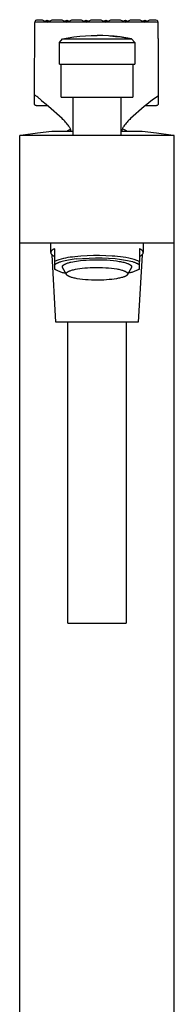
# Model space of a CAD drawing. Units: millimetres. Extents: x -391 to 199, y -991 to 999.
# Drawn here: x 117 to 157, y 743 to 999 of the extents above; entities that cross this region are included whole.
import ezdxf

# ---------------------------------------------------------------- set-up
doc = ezdxf.new("R2010")
doc.units = ezdxf.units.MM
doc.header["$MEASUREMENT"] = 0

msp = doc.modelspace()

# ---------------------------------------------------------------- linework, layer by layer
for p, q in [((121.27, 979.9), (121.3, 998.22)), ((121.8, 998.3), (121.3, 998.22)), ((121.31, 998.23), (121.41, 998.41)), ((121.4, 998.39), (121.56, 998.87)), ((121.56, 998.87), (121.84, 998.91)), ((124.54, 998.3), (121.8, 998.3)), ((121.84, 998.91), (122.12, 998.94)), ((122.12, 998.94), (122.4, 998.96)), ((122.4, 998.96), (122.68, 998.96)), ((122.68, 998.96), (122.96, 998.96)), ((122.96, 998.96), (123.23, 998.96)), ((123.23, 998.96), (124.54, 998.3)), ((123.94, 998.6), (124.54, 998.8)), ((124.54, 998.3), (125.85, 998.96)), ((124.54, 998.8), (124.54, 998.3)), ((124.54, 998.8), (125.14, 998.6)), ((129.6, 998.3), (124.54, 998.3)), ((125.85, 998.96), (128.29, 998.96)), ((128.29, 998.96), (129.6, 998.3)), ((129, 998.6), (129.6, 998.8)), ((129.6, 998.3), (130.91, 998.96)), ((129.6, 998.8), (129.6, 998.3)), ((129.6, 998.8), (130.2, 998.6)), ((134.65, 998.3), (129.6, 998.3)), ((130.91, 998.96), (133.35, 998.96)), ((133.35, 998.96), (134.65, 998.3)), ((134.05, 998.6), (134.65, 998.8)), ((134.65, 998.3), (135.96, 998.96)), ((134.65, 998.8), (134.65, 998.3)), ((134.65, 998.8), (135.25, 998.6)), ((139.71, 998.3), (134.65, 998.3)), ((135.96, 998.96), (138.4, 998.96)), ((138.4, 998.96), (139.71, 998.3)), ((139.11, 998.6), (139.71, 998.8)), ((139.71, 998.3), (141.02, 998.96)), ((139.71, 998.8), (139.71, 998.3)), ((139.71, 998.8), (140.31, 998.6)), ((144.77, 998.3), (139.71, 998.3)), ((141.02, 998.96), (143.46, 998.96)), ((143.46, 998.96), (144.77, 998.3)), ((144.16, 998.6), (144.77, 998.8)), ((144.77, 998.3), (146.07, 998.96)), ((144.77, 998.8), (144.77, 998.3)), ((144.77, 998.8), (145.37, 998.6)), ((149.82, 998.3), (144.77, 998.3)), ((146.07, 998.96), (148.51, 998.96)), ((148.51, 998.96), (149.82, 998.3)), ((149.22, 998.6), (149.82, 998.8)), ((149.82, 998.3), (151.13, 998.96)), ((149.82, 998.8), (149.82, 998.3)), ((149.82, 998.8), (150.42, 998.6)), ((152.8, 998.3), (149.82, 998.3)), ((151.13, 998.96), (151.51, 998.97)), ((151.51, 998.97), (151.9, 998.96)), ((151.9, 998.96), (152.28, 998.95)), ((152.28, 998.95), (152.67, 998.92)), ((152.67, 998.92), (153.05, 998.87)), ((153.3, 998.22), (152.8, 998.3)), ((153.05, 998.87), (153.21, 998.35)), ((153.21, 998.35), (153.3, 998.23)), ((153.31, 994.08), (153.3, 998.22)), ((134.44, 994.77), (135.94, 994.84)), ((135.94, 994.84), (137.44, 994.87)), ((138.93, 994.84), (137.44, 994.87)), ((140.42, 994.77), (138.93, 994.84)), ((127.69, 993.06), (128.5, 994.03)), ((127.69, 987.44), (127.69, 993.06)), ((127.69, 993.06), (127.69, 993.06)), ((127.69, 993.06), (127.69, 993.06)), ((127.69, 993.06), (127.69, 993.06)), ((127.69, 993.06), (127.69, 993.06)), ((127.69, 993.06), (127.69, 993.06)), ((127.69, 993.06), (127.71, 993.06)), ((127.71, 993.06), (127.79, 993.06)), ((127.79, 993.06), (128.1, 993.06)), ((128.1, 993.06), (129.24, 993.06)), ((128.5, 994.03), (129.98, 994.28)), ((128.5, 994.03), (128.5, 994.03)), ((128.5, 994.03), (128.5, 994.03)), ((128.5, 994.03), (128.5, 994.03)), ((128.5, 994.03), (128.5, 994.03)), ((128.5, 994.03), (128.5, 994.03)), ((128.5, 994.03), (128.51, 994.03)), ((128.51, 994.03), (128.56, 994.03)), ((128.56, 994.03), (128.78, 994.03)), ((128.78, 994.03), (129.63, 994.03)), ((129.24, 993.06), (147.16, 993.06)), ((129.63, 994.03), (132.55, 994.03)), ((129.98, 994.28), (131.46, 994.49)), ((131.46, 994.49), (132.95, 994.66)), ((132.55, 994.03), (144.92, 994.03)), ((132.95, 994.66), (134.44, 994.77)), ((141.91, 994.65), (140.42, 994.77)), ((140.79, 994.75), (142.2, 994.63)), ((143.4, 994.49), (141.91, 994.65)), ((142.2, 994.63), (143.59, 994.47)), ((144.87, 994.28), (143.4, 994.49)), ((143.59, 994.47), (144.99, 994.27)), ((146.35, 994.03), (144.87, 994.28)), ((144.92, 994.03), (146.35, 994.03)), ((144.99, 994.27), (146.37, 994.03)), ((146.35, 994.03), (146.37, 994.03)), ((146.37, 994.03), (147.19, 993.06)), ((147.16, 993.06), (147.19, 993.06)), ((147.19, 993.06), (147.19, 987.44)), ((153.31, 994.08), (153.27, 981.23)), ((153.31, 994.08), (153.31, 994.08)), ((127.69, 987.44), (127.69, 987.44)), ((127.69, 987.44), (127.69, 987.44)), ((127.69, 987.44), (127.69, 987.44)), ((127.69, 987.44), (127.69, 987.44)), ((127.69, 987.44), (127.69, 987.44)), ((127.69, 987.44), (127.71, 987.44)), ((127.71, 987.44), (127.79, 987.44)), ((127.79, 987.44), (128.1, 987.44)), ((128.1, 987.44), (129.24, 987.44)), ((128.19, 978.86), (128.19, 987.44)), ((129.24, 987.44), (147.19, 987.44)), ((146.69, 987.44), (146.69, 978.86)), ((121.26, 977.13), (121.27, 979.9)), ((153.27, 979.89), (153.26, 977.13)), ((153.27, 981.23), (153.27, 979.89)), ((121.47, 979.24), (121.26, 979.37)), ((121.26, 977.11), (121.26, 977.13)), ((121.26, 977.1), (121.26, 977.11)), ((121.26, 977.08), (121.26, 977.1)), ((121.26, 977.06), (121.26, 977.08)), ((121.27, 977.05), (121.26, 977.06)), ((121.27, 977.03), (121.27, 977.05)), ((121.27, 977.01), (121.27, 977.03)), ((121.28, 977), (121.27, 977.01)), ((121.28, 976.98), (121.28, 977)), ((121.29, 976.96), (121.28, 976.98)), ((121.29, 976.95), (121.29, 976.96)), ((121.3, 976.93), (121.29, 976.95)), ((121.31, 976.92), (121.3, 976.93)), ((121.32, 976.9), (121.31, 976.92)), ((121.32, 976.89), (121.32, 976.9)), ((121.68, 979.11), (121.47, 979.24)), ((121.88, 978.98), (121.68, 979.11)), ((122.08, 978.83), (121.88, 978.98)), ((122.27, 978.68), (122.08, 978.83)), ((122.46, 978.53), (122.27, 978.68)), ((122.65, 978.37), (122.46, 978.53)), ((122.82, 978.2), (122.65, 978.37)), ((123, 978.03), (122.82, 978.2)), ((123.16, 977.85), (123, 978.03)), ((123.18, 977.84), (123.16, 977.85)), ((124.23, 976.97), (123.18, 977.84)), ((124.89, 976.39), (124.25, 976.95)), ((128.19, 978.86), (128.19, 978.86)), ((128.19, 978.86), (128.19, 978.86)), ((128.19, 978.86), (128.19, 978.86)), ((128.19, 978.86), (128.19, 978.86)), ((128.19, 978.86), (128.2, 978.86)), ((128.2, 978.86), (128.25, 978.86)), ((128.25, 978.86), (128.47, 978.86)), ((128.47, 978.86), (129.36, 978.86)), ((129.36, 978.86), (132.38, 978.86)), ((131.24, 968.87), (131.24, 978.86)), ((132.38, 978.86), (146.69, 978.86)), ((143.64, 978.86), (143.64, 968.87)), ((150.3, 976.96), (149.65, 976.39)), ((151.36, 977.84), (150.33, 976.98)), ((151.37, 977.85), (151.36, 977.84)), ((151.37, 977.85), (151.73, 978.15)), ((151.73, 978.15), (152.1, 978.43)), ((152.1, 978.43), (152.48, 978.71)), ((152.48, 978.71), (152.87, 978.97)), ((152.87, 978.97), (153.27, 979.21)), ((153.2, 976.9), (153.19, 976.88)), ((153.21, 976.91), (153.2, 976.9)), ((153.22, 976.93), (153.21, 976.91)), ((153.23, 976.96), (153.22, 976.95)), ((153.22, 976.95), (153.22, 976.93)), ((153.24, 976.98), (153.23, 976.96)), ((153.25, 977.03), (153.24, 977.01)), ((153.24, 977.01), (153.24, 976.99)), ((153.24, 976.99), (153.24, 976.98)), ((153.26, 977.08), (153.25, 977.06)), ((153.25, 977.06), (153.25, 977.04)), ((153.25, 977.04), (153.25, 977.03)), ((153.26, 977.13), (153.26, 977.11)), ((153.26, 977.11), (153.26, 977.1)), ((153.26, 977.1), (153.26, 977.08)), ((121.33, 976.87), (121.32, 976.89)), ((121.34, 976.86), (121.33, 976.87)), ((121.35, 976.84), (121.34, 976.86)), ((121.36, 976.83), (121.35, 976.84)), ((121.37, 976.81), (121.36, 976.83)), ((121.38, 976.8), (121.37, 976.81)), ((121.39, 976.79), (121.38, 976.8)), ((121.41, 976.78), (121.39, 976.79)), ((121.42, 976.76), (121.41, 976.78)), ((121.43, 976.75), (121.42, 976.76)), ((121.44, 976.74), (121.43, 976.75)), ((121.46, 976.73), (121.44, 976.74)), ((121.47, 976.72), (121.46, 976.73)), ((121.49, 976.71), (121.47, 976.72)), ((121.5, 976.7), (121.49, 976.71)), ((121.52, 976.69), (121.5, 976.7)), ((121.53, 976.69), (121.52, 976.69)), ((121.55, 976.68), (121.53, 976.69)), ((121.56, 976.67), (121.55, 976.68)), ((121.58, 976.67), (121.56, 976.67)), ((121.59, 976.66), (121.58, 976.67)), ((121.61, 976.65), (121.59, 976.66)), ((121.63, 976.65), (121.61, 976.65)), ((121.64, 976.64), (121.63, 976.65)), ((121.66, 976.64), (121.64, 976.64)), ((121.68, 976.64), (121.66, 976.64)), ((121.69, 976.64), (121.68, 976.64)), ((121.71, 976.63), (121.69, 976.64)), ((121.73, 976.63), (121.71, 976.63)), ((121.74, 976.63), (121.73, 976.63)), ((121.76, 976.63), (121.74, 976.63)), ((124.61, 976.63), (121.76, 976.63)), ((128.39, 973.28), (124.89, 976.39)), ((149.65, 976.39), (146.13, 973.27)), ((152.76, 976.63), (149.92, 976.63)), ((152.77, 976.63), (152.76, 976.63)), ((152.79, 976.63), (152.77, 976.63)), ((152.81, 976.63), (152.79, 976.63)), ((152.82, 976.64), (152.81, 976.63)), ((152.84, 976.64), (152.82, 976.64)), ((152.86, 976.64), (152.84, 976.64)), ((152.88, 976.64), (152.86, 976.64)), ((152.89, 976.65), (152.88, 976.64)), ((152.91, 976.65), (152.89, 976.65)), ((152.92, 976.66), (152.91, 976.65)), ((152.94, 976.67), (152.92, 976.66)), ((152.96, 976.67), (152.94, 976.67)), ((152.97, 976.68), (152.96, 976.67)), ((152.99, 976.69), (152.97, 976.68)), ((153, 976.69), (152.99, 976.69)), ((153.02, 976.7), (153, 976.69)), ((153.03, 976.71), (153.02, 976.7)), ((153.05, 976.72), (153.03, 976.71)), ((153.06, 976.73), (153.05, 976.72)), ((153.07, 976.74), (153.06, 976.73)), ((153.09, 976.75), (153.07, 976.74)), ((153.1, 976.76), (153.09, 976.75)), ((153.11, 976.78), (153.1, 976.76)), ((153.12, 976.79), (153.11, 976.78)), ((153.13, 976.8), (153.12, 976.79)), ((153.15, 976.81), (153.13, 976.8)), ((153.16, 976.83), (153.15, 976.81)), ((153.17, 976.84), (153.16, 976.83)), ((153.18, 976.86), (153.17, 976.84)), ((153.19, 976.87), (153.18, 976.86)), ((153.19, 976.88), (153.19, 976.87)), ((128.61, 973.08), (128.39, 973.28)), ((128.85, 972.85), (128.61, 973.08)), ((129.09, 972.61), (128.85, 972.85)), ((129.32, 972.36), (129.09, 972.61)), ((129.54, 972.11), (129.32, 972.36)), ((129.75, 971.85), (129.54, 972.11)), ((129.96, 971.58), (129.75, 971.85)), ((144.77, 971.84), (144.57, 971.57)), ((144.99, 972.1), (144.77, 971.84)), ((145.21, 972.36), (144.99, 972.1)), ((145.44, 972.61), (145.21, 972.36)), ((145.68, 972.85), (145.44, 972.61)), ((145.93, 973.08), (145.68, 972.85)), ((146.13, 973.27), (145.93, 973.08)), ((118.28, 969.04), (121.99, 969.58)), ((121.99, 969.58), (125.7, 970.01)), ((125.7, 970.01), (125.7, 970.01)), ((125.7, 970.01), (125.7, 970.01)), ((125.7, 970.01), (125.7, 970.01)), ((125.7, 970.01), (125.71, 970.01)), ((125.71, 970.01), (125.72, 970.01)), ((125.72, 970.01), (125.78, 970.01)), ((125.78, 970.01), (126.04, 970.01)), ((126.04, 970.01), (127.13, 970.01)), ((127.13, 970.01), (131.24, 970.01)), ((129.61, 970.01), (130.09, 970.26)), ((130.16, 971.3), (129.96, 971.58)), ((130.09, 970.26), (130.59, 970.5)), ((130.24, 971.17), (130.16, 971.3)), ((130.32, 971.04), (130.24, 971.17)), ((130.39, 970.91), (130.32, 971.04)), ((130.46, 970.77), (130.39, 970.91)), ((130.53, 970.63), (130.46, 970.77)), ((130.59, 970.49), (130.53, 970.63)), ((130.65, 970.34), (130.59, 970.49)), ((130.7, 970.2), (130.65, 970.34)), ((130.75, 970.05), (130.7, 970.2)), ((130.77, 970.01), (130.75, 970.05)), ((143.64, 970.01), (149.16, 970.01)), ((143.78, 970.04), (143.77, 970.01)), ((143.83, 970.19), (143.78, 970.04)), ((143.88, 970.33), (143.83, 970.19)), ((143.94, 970.48), (143.88, 970.33)), ((144, 970.62), (143.94, 970.48)), ((144.06, 970.76), (144, 970.62)), ((144, 970.63), (144.43, 970.43)), ((144.14, 970.9), (144.06, 970.76)), ((144.21, 971.03), (144.14, 970.9)), ((144.29, 971.16), (144.21, 971.03)), ((144.37, 971.3), (144.29, 971.16)), ((144.57, 971.57), (144.37, 971.3)), ((144.43, 970.43), (144.85, 970.23)), ((144.85, 970.23), (145.26, 970.01)), ((149.16, 970.01), (152.88, 969.58)), ((152.88, 969.58), (156.59, 969.04)), ((117.43, 940.91), (117.43, 968.87)), ((157.43, 968.87), (117.43, 968.87)), ((118.28, 968.87), (118.28, 969.04)), ((156.59, 969.04), (156.59, 969.04)), ((156.59, 969.04), (156.59, 968.87)), ((157.43, 940.91), (157.43, 968.87)), ((117.43, 905.91), (117.43, 940.91)), ((157.43, 940.91), (117.43, 940.91)), ((125.43, 940.91), (125.43, 938.49)), ((125.45, 938.6), (125.44, 938.59)), ((125.44, 938.59), (125.44, 938.57)), ((125.44, 938.57), (125.44, 938.55)), ((125.44, 938.55), (125.44, 938.54)), ((125.44, 938.54), (125.44, 938.52)), ((125.46, 938.65), (125.45, 938.63)), ((125.45, 938.63), (125.45, 938.62)), ((125.45, 938.62), (125.45, 938.6)), ((125.47, 938.67), (125.46, 938.65)), ((125.48, 938.7), (125.47, 938.68)), ((125.47, 938.68), (125.47, 938.67)), ((125.49, 938.73), (125.48, 938.71)), ((125.48, 938.71), (125.48, 938.7)), ((125.5, 938.75), (125.49, 938.73)), ((125.51, 938.76), (125.5, 938.75)), ((125.52, 938.78), (125.51, 938.76)), ((125.53, 938.8), (125.52, 938.78)), ((125.54, 938.81), (125.53, 938.8)), ((125.55, 938.83), (125.54, 938.81)), ((125.56, 938.84), (125.55, 938.83)), ((125.57, 938.86), (125.56, 938.84)), ((125.58, 938.88), (125.57, 938.86)), ((125.59, 938.89), (125.58, 938.88)), ((125.61, 938.91), (125.59, 938.89)), ((125.62, 938.92), (125.61, 938.91)), ((125.63, 938.94), (125.62, 938.92)), ((125.65, 938.95), (125.63, 938.94)), ((125.66, 938.97), (125.65, 938.95)), ((125.69, 939), (125.66, 938.97)), ((125.73, 939.03), (125.69, 939)), ((125.76, 939.06), (125.73, 939.03)), ((125.8, 939.1), (125.76, 939.06)), ((125.84, 939.13), (125.8, 939.1)), ((125.88, 939.16), (125.84, 939.13)), ((125.92, 939.19), (125.88, 939.16)), ((125.96, 939.22), (125.92, 939.19)), ((126.01, 939.25), (125.96, 939.22)), ((126.05, 939.28), (126.01, 939.25)), ((126.1, 939.31), (126.05, 939.28)), ((126.21, 939.37), (126.1, 939.31)), ((126.32, 939.43), (126.21, 939.37)), ((126.43, 939.48), (126.32, 939.43)), ((126.43, 939.48), (126.43, 936.19)), ((148.43, 939.48), (148.43, 936.19)), ((148.55, 939.43), (148.43, 939.48)), ((148.66, 939.37), (148.55, 939.43)), ((148.76, 939.31), (148.66, 939.37)), ((148.81, 939.28), (148.76, 939.31)), ((148.86, 939.25), (148.81, 939.28)), ((148.91, 939.22), (148.86, 939.25)), ((148.95, 939.19), (148.91, 939.22)), ((148.99, 939.16), (148.95, 939.19)), ((149.03, 939.13), (148.99, 939.16)), ((149.07, 939.1), (149.03, 939.13)), ((149.11, 939.06), (149.07, 939.1)), ((149.14, 939.03), (149.11, 939.06)), ((149.18, 939), (149.14, 939.03)), ((149.21, 938.97), (149.18, 939)), ((149.22, 938.95), (149.21, 938.97)), ((149.24, 938.94), (149.22, 938.95)), ((149.25, 938.92), (149.24, 938.94)), ((149.26, 938.91), (149.25, 938.92)), ((149.28, 938.89), (149.26, 938.91)), ((149.29, 938.88), (149.28, 938.89)), ((149.3, 938.86), (149.29, 938.88)), ((149.31, 938.84), (149.3, 938.86)), ((149.32, 938.83), (149.31, 938.84)), ((149.33, 938.81), (149.32, 938.83)), ((149.34, 938.8), (149.33, 938.81)), ((149.35, 938.78), (149.34, 938.8)), ((149.36, 938.76), (149.35, 938.78)), ((149.37, 938.75), (149.36, 938.76)), ((149.38, 938.73), (149.37, 938.75)), ((149.38, 938.71), (149.38, 938.73)), ((149.39, 938.7), (149.38, 938.71)), ((149.4, 938.68), (149.39, 938.7)), ((149.4, 938.67), (149.4, 938.68)), ((149.41, 938.65), (149.4, 938.67)), ((149.41, 938.63), (149.41, 938.65)), ((149.42, 938.62), (149.41, 938.63)), ((149.42, 938.6), (149.42, 938.62)), ((149.43, 938.59), (149.42, 938.6)), ((149.43, 940.91), (149.43, 938.49)), ((149.43, 938.57), (149.43, 938.59)), ((149.43, 938.55), (149.43, 938.57)), ((149.43, 938.54), (149.43, 938.55)), ((149.43, 938.52), (149.43, 938.54)), ((157.43, 905.91), (157.43, 940.91)), ((125.44, 938.52), (125.43, 938.5)), ((125.43, 938.5), (125.43, 938.49)), ((125.43, 938.49), (125.43, 938.47)), ((125.43, 938.47), (125.44, 938.46)), ((125.44, 938.46), (125.44, 938.44)), ((125.44, 938.44), (125.44, 938.42)), ((125.44, 938.42), (125.44, 938.41)), ((125.44, 938.41), (125.44, 938.39)), ((125.44, 938.39), (125.45, 938.37)), ((125.45, 938.37), (125.45, 938.36)), ((125.45, 938.36), (125.45, 938.34)), ((125.45, 938.34), (125.46, 938.33)), ((125.46, 938.33), (125.47, 938.31)), ((125.47, 938.31), (125.47, 938.29)), ((125.47, 938.29), (125.48, 938.28)), ((125.48, 938.28), (125.48, 938.26)), ((125.48, 938.26), (125.49, 938.24)), ((125.49, 938.24), (125.5, 938.23)), ((125.5, 938.23), (125.51, 938.21)), ((125.51, 938.21), (125.52, 938.2)), ((125.52, 938.2), (125.53, 938.18)), ((125.53, 938.18), (125.54, 938.16)), ((125.54, 938.16), (125.55, 938.15)), ((125.55, 938.15), (125.56, 938.13)), ((125.56, 938.13), (125.57, 938.12)), ((125.57, 938.12), (125.58, 938.1)), ((125.58, 938.1), (125.59, 938.08)), ((125.59, 938.08), (125.61, 938.07)), ((125.61, 938.07), (125.62, 938.05)), ((125.62, 938.05), (125.63, 938.04)), ((125.63, 938.04), (125.65, 938.02)), ((125.65, 938.02), (125.66, 938)), ((125.66, 938), (125.69, 937.97)), ((125.69, 937.97), (125.73, 937.94)), ((125.73, 937.94), (125.76, 937.91)), ((125.76, 937.91), (125.8, 937.88)), ((126.74, 920.37), (125.79, 937.89)), ((125.8, 937.88), (125.84, 937.85)), ((125.84, 937.85), (125.88, 937.82)), ((125.88, 937.82), (125.92, 937.79)), ((125.92, 937.79), (125.96, 937.76)), ((125.96, 937.76), (126.01, 937.73)), ((126.01, 937.73), (126.05, 937.7)), ((126.05, 937.7), (126.1, 937.67)), ((126.1, 937.67), (126.21, 937.61)), ((126.21, 937.61), (126.32, 937.55)), ((126.32, 937.55), (126.43, 937.49)), ((127, 936.4), (126.43, 936.19)), ((126.43, 936.19), (126.43, 935.26)), ((127.57, 936.59), (127, 936.4)), ((128.14, 936.76), (127.57, 936.59)), ((127.9, 936.01), (127.74, 935.96)), ((128.06, 936.07), (127.9, 936.01)), ((128.42, 936.17), (128.06, 936.07)), ((128.72, 936.91), (128.14, 936.76)), ((128.8, 936.27), (128.42, 936.17)), ((129.31, 937.05), (128.72, 936.91)), ((129.2, 936.37), (128.8, 936.27)), ((129.63, 936.46), (129.2, 936.37)), ((129.9, 937.16), (129.31, 937.05)), ((130.08, 936.54), (129.63, 936.46)), ((130.49, 937.25), (129.9, 937.16)), ((131.03, 936.69), (130.08, 936.54)), ((131.08, 937.33), (130.49, 937.25)), ((130.49, 935.95), (130.7, 936)), ((130.7, 936), (131.15, 936.1)), ((132.04, 936.82), (131.03, 936.69)), ((131.68, 937.38), (131.08, 937.33)), ((131.15, 936.1), (131.62, 936.19)), ((131.62, 936.19), (132.12, 936.27)), ((133.28, 937.53), (131.68, 937.38)), ((132.04, 936.82), (133.72, 936.97)), ((132.12, 936.27), (132.62, 936.34)), ((132.62, 936.34), (133.14, 936.41)), ((133.14, 936.41), (133.86, 936.48)), ((134.89, 937.63), (133.28, 937.53)), ((133.72, 936.97), (135.4, 937.07)), ((133.86, 936.48), (134.64, 936.54)), ((134.64, 936.54), (135.47, 936.59)), ((136.5, 937.68), (134.89, 937.63)), ((135.4, 937.07), (137.08, 937.11)), ((135.47, 936.59), (136.33, 936.62)), ((136.33, 936.62), (137.23, 936.63)), ((138.11, 937.69), (136.5, 937.68)), ((137.08, 937.11), (138.76, 937.09)), ((137.23, 936.63), (138.14, 936.63)), ((139.71, 937.64), (138.11, 937.69)), ((138.14, 936.63), (139.06, 936.6)), ((138.76, 937.09), (140.44, 937.02)), ((139.06, 936.6), (139.96, 936.56)), ((141.32, 937.55), (139.71, 937.64)), ((139.96, 936.56), (140.83, 936.49)), ((140.44, 937.02), (142.12, 936.9)), ((140.83, 936.49), (141.67, 936.41)), ((142.05, 937.52), (141.32, 937.55)), ((141.67, 936.41), (142.45, 936.32)), ((142.77, 937.47), (142.05, 937.52)), ((142.12, 936.9), (143.25, 936.77)), ((142.45, 936.32), (143.17, 936.2)), ((143.5, 937.39), (142.77, 937.47)), ((143.17, 936.2), (143.5, 936.14)), ((143.25, 936.77), (144.32, 936.62)), ((144.22, 937.29), (143.5, 937.39)), ((143.5, 936.14), (143.81, 936.08)), ((143.81, 936.08), (144.11, 936.01)), ((144.11, 936.01), (144.39, 935.95)), ((144.93, 937.16), (144.22, 937.29)), ((144.32, 936.62), (144.83, 936.53)), ((144.83, 936.53), (145.32, 936.44)), ((145.64, 937.01), (144.93, 937.16)), ((145.32, 936.44), (145.78, 936.34)), ((146.35, 936.84), (145.64, 937.01)), ((145.78, 936.34), (146.21, 936.23)), ((146.21, 936.23), (146.61, 936.12)), ((147.05, 936.65), (146.35, 936.84)), ((146.61, 936.12), (146.8, 936.07)), ((146.8, 936.07), (146.98, 936.01)), ((146.98, 936.01), (147.15, 935.95)), ((147.75, 936.43), (147.05, 936.65)), ((148.43, 936.19), (147.75, 936.43)), ((149.09, 937.89), (148.13, 920.37)), ((148.43, 937.49), (148.55, 937.55)), ((148.43, 935.26), (148.43, 936.19)), ((148.55, 937.55), (148.66, 937.61)), ((148.66, 937.61), (148.76, 937.67)), ((148.76, 937.67), (148.81, 937.7)), ((148.81, 937.7), (148.86, 937.73)), ((148.86, 937.73), (148.91, 937.76)), ((148.91, 937.76), (148.95, 937.79)), ((148.95, 937.79), (148.99, 937.82)), ((148.99, 937.82), (149.03, 937.85)), ((149.03, 937.85), (149.07, 937.88)), ((149.07, 937.88), (149.11, 937.91)), ((149.11, 937.91), (149.14, 937.94)), ((149.14, 937.94), (149.18, 937.97)), ((149.18, 937.97), (149.21, 938)), ((149.21, 938), (149.22, 938.02)), ((149.22, 938.02), (149.24, 938.04)), ((149.24, 938.04), (149.25, 938.05)), ((149.25, 938.05), (149.26, 938.07)), ((149.26, 938.07), (149.28, 938.08)), ((149.28, 938.08), (149.29, 938.1)), ((149.29, 938.1), (149.3, 938.12)), ((149.3, 938.12), (149.31, 938.13)), ((149.31, 938.13), (149.32, 938.15)), ((149.32, 938.15), (149.33, 938.16)), ((149.33, 938.16), (149.34, 938.18)), ((149.34, 938.18), (149.35, 938.2)), ((149.35, 938.2), (149.36, 938.21)), ((149.36, 938.21), (149.37, 938.23)), ((149.37, 938.23), (149.38, 938.24)), ((149.38, 938.26), (149.39, 938.28)), ((149.38, 938.24), (149.38, 938.26)), ((149.39, 938.28), (149.4, 938.29)), ((149.4, 938.31), (149.41, 938.33)), ((149.4, 938.29), (149.4, 938.31)), ((149.41, 938.34), (149.42, 938.36)), ((149.41, 938.33), (149.41, 938.34)), ((149.42, 938.37), (149.43, 938.39)), ((149.42, 938.36), (149.42, 938.37)), ((149.43, 938.5), (149.43, 938.52)), ((149.43, 938.49), (149.43, 938.5)), ((149.43, 938.47), (149.43, 938.49)), ((149.43, 938.46), (149.43, 938.47)), ((149.43, 938.44), (149.43, 938.46)), ((149.43, 938.42), (149.43, 938.44)), ((149.43, 938.41), (149.43, 938.42)), ((149.43, 938.39), (149.43, 938.41)), ((126.47, 935.29), (126.43, 935.26)), ((126.43, 935.26), (126.43, 934.28)), ((126.43, 934.28), (126.43, 934.19)), ((126.43, 934.28), (126.62, 934.16)), ((126.94, 933.93), (126.43, 934.19)), ((126.5, 935.32), (126.47, 935.29)), ((126.54, 935.35), (126.5, 935.32)), ((126.57, 935.38), (126.54, 935.35)), ((126.61, 935.41), (126.57, 935.38)), ((126.65, 935.44), (126.61, 935.41)), ((126.62, 934.16), (126.81, 934.04)), ((126.7, 935.47), (126.65, 935.44)), ((126.74, 935.5), (126.7, 935.47)), ((126.79, 935.53), (126.74, 935.5)), ((126.84, 935.56), (126.79, 935.53)), ((126.81, 934.04), (127, 933.92)), ((126.94, 935.62), (126.84, 935.56)), ((127.06, 935.67), (126.94, 935.62)), ((127, 933.92), (127.2, 933.82)), ((127.18, 935.73), (127.06, 935.67)), ((127.31, 935.79), (127.18, 935.73)), ((127.2, 933.82), (127.4, 933.72)), ((127.44, 935.85), (127.31, 935.79)), ((127.4, 933.72), (127.6, 933.63)), ((127.59, 935.9), (127.44, 935.85)), ((127.74, 935.96), (127.59, 935.9)), ((127.6, 933.63), (127.81, 933.54)), ((127.81, 933.54), (128.02, 933.46)), ((128.02, 933.46), (128.23, 933.39)), ((128.47, 934.82), (128.48, 934.83)), ((128.47, 934.81), (128.47, 934.82)), ((128.47, 934.8), (128.47, 934.81)), ((128.47, 934.79), (128.47, 934.8)), ((128.47, 934.78), (128.47, 934.79)), ((128.47, 934.77), (128.47, 934.78)), ((128.47, 934.76), (128.47, 934.77)), ((128.47, 934.77), (128.47, 934.77)), ((128.47, 934.75), (128.47, 934.76)), ((128.47, 934.74), (128.47, 934.75)), ((128.47, 934.73), (128.47, 934.74)), ((128.48, 934.72), (128.47, 934.73)), ((128.48, 934.87), (128.49, 934.88)), ((128.48, 934.86), (128.48, 934.87)), ((128.48, 934.85), (128.48, 934.86)), ((128.48, 934.84), (128.48, 934.85)), ((128.48, 934.83), (128.48, 934.84)), ((128.48, 934.84), (128.48, 934.84)), ((128.48, 934.71), (128.48, 934.72)), ((128.48, 934.7), (128.48, 934.71)), ((128.48, 934.69), (128.48, 934.7)), ((128.48, 934.68), (128.48, 934.69)), ((128.48, 934.69), (128.48, 934.69)), ((128.49, 934.67), (128.48, 934.68)), ((128.49, 934.9), (128.5, 934.91)), ((128.49, 934.89), (128.49, 934.9)), ((128.49, 934.88), (128.49, 934.89)), ((128.49, 934.66), (128.49, 934.67)), ((128.49, 934.65), (128.49, 934.66)), ((128.49, 934.64), (128.49, 934.65)), ((128.5, 934.63), (128.49, 934.64)), ((128.5, 934.92), (128.51, 934.93)), ((128.5, 934.91), (128.5, 934.92)), ((128.5, 934.92), (128.5, 934.92)), ((128.5, 934.62), (128.5, 934.63)), ((128.5, 934.63), (128.5, 934.63)), ((128.51, 934.61), (128.5, 934.62)), ((128.51, 934.95), (128.52, 934.96)), ((128.51, 934.94), (128.51, 934.95)), ((128.51, 934.93), (128.51, 934.94)), ((128.51, 934.6), (128.51, 934.61)), ((128.51, 934.59), (128.51, 934.6)), ((128.52, 934.58), (128.51, 934.59)), ((128.52, 934.97), (128.53, 934.98)), ((128.52, 934.96), (128.52, 934.97)), ((128.52, 934.57), (128.52, 934.58)), ((128.53, 934.56), (128.52, 934.57)), ((128.53, 934.99), (128.54, 935)), ((128.53, 934.98), (128.53, 934.99)), ((129.51, 932.8), (128.53, 934.56)), ((128.53, 934.56), (128.53, 934.56)), ((128.54, 935), (128.55, 935.01)), ((128.55, 935.01), (128.56, 935.03)), ((128.56, 935.03), (128.57, 935.05)), ((128.57, 935.05), (128.59, 935.07)), ((128.59, 935.07), (128.6, 935.08)), ((128.6, 935.08), (128.61, 935.1)), ((128.61, 935.1), (128.63, 935.12)), ((128.63, 935.12), (128.65, 935.14)), ((128.65, 935.14), (128.66, 935.15)), ((128.66, 935.15), (128.68, 935.17)), ((128.68, 935.17), (128.7, 935.19)), ((128.7, 935.19), (128.72, 935.21)), ((128.72, 935.21), (128.74, 935.22)), ((128.74, 935.22), (128.76, 935.24)), ((128.76, 935.24), (128.78, 935.26)), ((128.78, 935.26), (128.81, 935.28)), ((128.81, 935.28), (128.83, 935.29)), ((128.83, 935.29), (128.88, 935.33)), ((128.88, 935.33), (128.94, 935.36)), ((128.94, 935.36), (128.99, 935.4)), ((128.99, 935.4), (129.05, 935.43)), ((129.05, 935.43), (129.11, 935.46)), ((129.11, 935.46), (129.18, 935.5)), ((129.18, 935.5), (129.25, 935.53)), ((129.25, 935.53), (129.32, 935.56)), ((129.32, 935.56), (129.39, 935.59)), ((129.39, 935.59), (129.55, 935.66)), ((129.55, 935.66), (129.72, 935.72)), ((129.72, 935.72), (129.9, 935.78)), ((129.77, 933.41), (129.79, 933.43)), ((129.79, 933.43), (129.82, 933.45)), ((129.82, 933.45), (129.85, 933.47)), ((129.85, 933.47), (129.89, 933.49)), ((129.89, 933.49), (129.92, 933.51)), ((129.9, 935.78), (130.09, 935.84)), ((129.92, 933.51), (129.99, 933.55)), ((129.99, 933.55), (130.07, 933.59)), ((130.07, 933.59), (130.15, 933.63)), ((130.09, 935.84), (130.28, 935.89)), ((130.15, 933.63), (130.23, 933.67)), ((130.23, 933.67), (130.32, 933.71)), ((130.28, 935.89), (130.49, 935.95)), ((130.32, 933.71), (130.41, 933.75)), ((130.41, 933.75), (130.51, 933.78)), ((130.51, 933.78), (130.62, 933.82)), ((130.62, 933.82), (130.83, 933.89)), ((130.83, 933.89), (131.07, 933.96)), ((131.07, 933.96), (131.31, 934.02)), ((131.31, 934.02), (131.57, 934.09)), ((131.57, 934.09), (131.84, 934.14)), ((131.84, 934.14), (132.41, 934.25)), ((132.41, 934.25), (133, 934.34)), ((133, 934.34), (133.62, 934.42)), ((133.62, 934.42), (134.26, 934.48)), ((134.26, 934.48), (134.95, 934.54)), ((134.95, 934.54), (135.69, 934.58)), ((135.69, 934.58), (136.46, 934.61)), ((136.46, 934.61), (137.25, 934.62)), ((137.25, 934.62), (138.06, 934.62)), ((138.06, 934.62), (138.87, 934.59)), ((138.87, 934.59), (139.68, 934.55)), ((139.68, 934.55), (140.45, 934.5)), ((140.45, 934.5), (141.19, 934.42)), ((141.19, 934.42), (141.89, 934.34)), ((141.89, 934.34), (142.53, 934.24)), ((142.53, 934.24), (142.82, 934.18)), ((142.82, 934.18), (143.1, 934.13)), ((143.1, 934.13), (143.37, 934.07)), ((143.37, 934.07), (143.61, 934.01)), ((143.61, 934.01), (143.84, 933.95)), ((143.84, 933.95), (144.05, 933.89)), ((144.05, 933.89), (144.25, 933.82)), ((144.25, 933.82), (144.42, 933.76)), ((144.39, 935.95), (144.64, 935.88)), ((144.42, 933.76), (144.51, 933.73)), ((144.51, 933.73), (144.59, 933.69)), ((144.59, 933.69), (144.66, 933.66)), ((144.64, 935.88), (144.88, 935.81)), ((144.66, 933.66), (144.74, 933.63)), ((144.74, 933.63), (144.81, 933.59)), ((144.81, 933.59), (144.88, 933.55)), ((144.88, 935.81), (145.1, 935.74)), ((144.88, 933.55), (144.94, 933.52)), ((144.94, 933.52), (145, 933.48)), ((145, 933.48), (145.03, 933.46)), ((145.03, 933.46), (145.06, 933.44)), ((145.06, 933.44), (145.08, 933.43)), ((145.08, 933.43), (145.11, 933.41)), ((145.1, 935.74), (145.3, 935.66)), ((145.3, 935.66), (145.45, 935.61)), ((146.34, 934.56), (145.35, 932.79)), ((145.45, 935.61), (145.59, 935.55)), ((145.59, 935.55), (145.65, 935.51)), ((145.65, 935.51), (145.72, 935.48)), ((145.72, 935.48), (145.78, 935.45)), ((145.78, 935.45), (145.84, 935.42)), ((145.84, 935.42), (145.89, 935.39)), ((145.89, 935.39), (145.95, 935.35)), ((145.95, 935.35), (146, 935.32)), ((146, 935.32), (146.05, 935.29)), ((146.05, 935.29), (146.07, 935.27)), ((146.07, 935.27), (146.09, 935.25)), ((146.09, 935.25), (146.11, 935.24)), ((146.11, 935.24), (146.13, 935.22)), ((146.13, 935.22), (146.15, 935.2)), ((146.15, 935.2), (146.17, 935.18)), ((146.17, 935.18), (146.19, 935.17)), ((146.19, 935.17), (146.21, 935.15)), ((146.21, 935.15), (146.23, 935.13)), ((146.23, 935.13), (146.24, 935.11)), ((146.24, 935.11), (146.26, 935.09)), ((146.26, 935.09), (146.27, 935.08)), ((146.27, 935.08), (146.29, 935.06)), ((146.29, 935.06), (146.3, 935.04)), ((146.3, 935.04), (146.31, 935.02)), ((146.31, 935.02), (146.33, 935)), ((146.33, 935), (146.33, 935)), ((146.33, 935), (146.34, 934.99)), ((146.34, 934.99), (146.34, 934.98)), ((146.34, 934.98), (146.35, 934.97)), ((146.35, 934.58), (146.34, 934.57)), ((146.34, 934.57), (146.34, 934.56)), ((146.35, 934.97), (146.35, 934.96)), ((146.35, 934.96), (146.36, 934.95)), ((146.36, 934.59), (146.35, 934.58)), ((146.35, 934.58), (146.35, 934.58)), ((146.36, 934.95), (146.36, 934.94)), ((146.36, 934.94), (146.36, 934.93)), ((146.36, 934.93), (146.37, 934.92)), ((146.37, 934.62), (146.36, 934.61)), ((146.36, 934.61), (146.36, 934.6)), ((146.36, 934.6), (146.36, 934.59)), ((146.37, 934.92), (146.37, 934.91)), ((146.37, 934.91), (146.37, 934.9)), ((146.37, 934.9), (146.38, 934.89)), ((146.38, 934.65), (146.37, 934.64)), ((146.37, 934.64), (146.37, 934.63)), ((146.37, 934.63), (146.37, 934.62)), ((146.38, 934.89), (146.38, 934.89)), ((146.38, 934.89), (146.38, 934.88)), ((146.38, 934.88), (146.38, 934.87)), ((146.38, 934.87), (146.39, 934.86)), ((146.39, 934.68), (146.38, 934.67)), ((146.38, 934.67), (146.38, 934.66)), ((146.38, 934.66), (146.38, 934.65)), ((146.39, 934.86), (146.39, 934.85)), ((146.39, 934.85), (146.39, 934.84)), ((146.39, 934.84), (146.39, 934.83)), ((146.39, 934.83), (146.39, 934.82)), ((146.39, 934.82), (146.39, 934.81)), ((146.39, 934.81), (146.4, 934.8)), ((146.4, 934.74), (146.39, 934.73)), ((146.39, 934.73), (146.39, 934.72)), ((146.39, 934.72), (146.39, 934.71)), ((146.39, 934.71), (146.39, 934.7)), ((146.39, 934.7), (146.39, 934.69)), ((146.39, 934.69), (146.39, 934.68)), ((146.4, 934.8), (146.4, 934.79)), ((146.4, 934.79), (146.4, 934.78)), ((146.4, 934.78), (146.4, 934.77)), ((146.4, 934.77), (146.4, 934.76)), ((146.4, 934.76), (146.4, 934.75)), ((146.4, 934.75), (146.4, 934.74)), ((146.4, 934.74), (146.4, 934.74)), ((146.85, 933.46), (146.64, 933.39)), ((147.06, 933.54), (146.85, 933.46)), ((147.27, 933.63), (147.06, 933.54)), ((147.15, 935.95), (147.31, 935.89)), ((147.47, 933.72), (147.27, 933.63)), ((147.31, 935.89), (147.47, 935.83)), ((147.47, 935.83), (147.61, 935.77)), ((147.67, 933.82), (147.47, 933.72)), ((147.61, 935.77), (147.75, 935.71)), ((147.87, 933.92), (147.67, 933.82)), ((147.75, 935.71), (147.87, 935.64)), ((147.87, 935.64), (147.93, 935.61)), ((148.06, 934.04), (147.87, 933.92)), ((148.43, 934.19), (147.92, 933.93)), ((147.93, 935.61), (147.99, 935.58)), ((147.99, 935.58), (148.04, 935.55)), ((148.04, 935.55), (148.1, 935.52)), ((148.25, 934.16), (148.06, 934.04)), ((148.1, 935.52), (148.15, 935.49)), ((148.15, 935.49), (148.19, 935.45)), ((148.19, 935.45), (148.24, 935.42)), ((148.24, 935.42), (148.28, 935.39)), ((148.43, 934.28), (148.25, 934.16)), ((148.28, 935.39), (148.32, 935.36)), ((148.32, 935.36), (148.36, 935.33)), ((148.36, 935.33), (148.4, 935.29)), ((148.4, 935.29), (148.43, 935.26)), ((148.43, 934.28), (148.43, 935.26)), ((148.43, 934.21), (148.43, 934.28)), ((148.43, 934.2), (148.43, 934.21)), ((148.43, 934.19), (148.43, 934.2)), ((148.43, 934.19), (148.43, 934.19)), ((148.43, 934.19), (148.43, 934.19)), ((148.43, 934.19), (148.43, 934.19)), ((148.43, 934.19), (148.43, 934.19)), ((128.23, 933.39), (128.44, 933.33)), ((128.44, 933.33), (128.66, 933.27)), ((128.66, 933.27), (128.87, 933.23)), ((128.87, 933.23), (129.09, 933.19)), ((129.09, 933.19), (129.31, 933.15)), ((129.47, 933.01), (129.48, 933.02)), ((129.47, 933), (129.47, 933.01)), ((129.47, 932.99), (129.47, 933)), ((129.47, 932.98), (129.47, 932.99)), ((129.47, 932.97), (129.47, 932.98)), ((129.47, 932.96), (129.47, 932.97)), ((129.47, 932.95), (129.47, 932.96)), ((129.47, 932.94), (129.47, 932.95)), ((129.47, 932.93), (129.47, 932.94)), ((129.47, 932.92), (129.47, 932.93)), ((129.48, 932.91), (129.47, 932.92)), ((129.48, 933.05), (129.49, 933.06)), ((129.48, 933.04), (129.48, 933.05)), ((129.48, 933.03), (129.48, 933.04)), ((129.48, 933.02), (129.48, 933.03)), ((129.48, 932.9), (129.48, 932.91)), ((129.48, 932.89), (129.48, 932.9)), ((129.48, 932.88), (129.48, 932.89)), ((129.49, 932.87), (129.48, 932.88)), ((129.49, 933.09), (129.5, 933.1)), ((129.49, 933.07), (129.49, 933.09)), ((129.49, 933.06), (129.49, 933.07)), ((129.49, 932.85), (129.49, 932.87)), ((129.49, 932.84), (129.49, 932.85)), ((129.5, 932.83), (129.49, 932.84)), ((129.5, 933.12), (129.51, 933.13)), ((129.5, 933.11), (129.5, 933.12)), ((129.5, 933.1), (129.5, 933.11)), ((129.5, 932.82), (129.5, 932.83)), ((129.5, 932.81), (129.5, 932.82)), ((129.51, 932.8), (129.5, 932.81)), ((129.51, 933.14), (129.52, 933.15)), ((129.51, 933.13), (129.51, 933.14)), ((129.51, 932.79), (129.51, 932.8)), ((129.52, 932.78), (129.51, 932.79)), ((129.52, 933.15), (129.53, 933.16)), ((129.53, 932.77), (129.52, 932.78)), ((129.53, 933.17), (129.54, 933.18)), ((129.53, 933.16), (129.53, 933.17)), ((129.53, 932.76), (129.53, 932.77)), ((129.54, 932.75), (129.53, 932.76)), ((129.54, 933.18), (129.55, 933.19)), ((129.54, 932.74), (129.54, 932.75)), ((129.55, 932.73), (129.54, 932.74)), ((129.55, 933.2), (129.56, 933.21)), ((129.55, 933.19), (129.55, 933.2)), ((129.56, 932.72), (129.55, 932.73)), ((129.56, 933.21), (129.57, 933.22)), ((129.57, 932.71), (129.56, 932.72)), ((129.57, 933.22), (129.58, 933.23)), ((129.57, 932.7), (129.57, 932.71)), ((129.58, 932.69), (129.57, 932.7)), ((129.58, 933.24), (129.59, 933.25)), ((129.58, 933.23), (129.58, 933.24)), ((129.59, 932.68), (129.58, 932.69)), ((129.59, 933.25), (129.6, 933.26)), ((129.61, 932.66), (129.59, 932.68)), ((129.6, 933.26), (129.61, 933.28)), ((129.61, 933.28), (129.62, 933.29)), ((129.63, 932.64), (129.61, 932.66)), ((129.62, 933.29), (129.64, 933.31)), ((129.64, 932.62), (129.63, 932.64)), ((129.64, 933.31), (129.66, 933.33)), ((129.67, 932.6), (129.64, 932.62)), ((129.66, 933.33), (129.69, 933.35)), ((129.69, 932.58), (129.67, 932.6)), ((129.69, 933.35), (129.71, 933.37)), ((129.71, 932.56), (129.69, 932.58)), ((129.71, 933.37), (129.74, 933.39)), ((129.73, 932.54), (129.71, 932.56)), ((129.76, 932.52), (129.73, 932.54)), ((129.74, 933.39), (129.77, 933.41)), ((129.78, 932.51), (129.76, 932.52)), ((129.81, 932.49), (129.78, 932.51)), ((129.84, 932.47), (129.81, 932.49)), ((129.87, 932.45), (129.84, 932.47)), ((129.93, 932.41), (129.87, 932.45)), ((129.99, 932.38), (129.93, 932.41)), ((130.06, 932.34), (129.99, 932.38)), ((130.13, 932.31), (130.06, 932.34)), ((130.21, 932.27), (130.13, 932.31)), ((130.28, 932.24), (130.21, 932.27)), ((130.36, 932.2), (130.28, 932.24)), ((130.45, 932.17), (130.36, 932.2)), ((130.62, 932.11), (130.45, 932.17)), ((130.82, 932.04), (130.62, 932.11)), ((131.03, 931.98), (130.82, 932.04)), ((131.26, 931.92), (131.03, 931.98)), ((131.5, 931.86), (131.26, 931.92)), ((131.77, 931.8), (131.5, 931.86)), ((132.05, 931.75), (131.77, 931.8)), ((132.34, 931.69), (132.05, 931.75)), ((132.98, 931.59), (132.34, 931.69)), ((133.67, 931.51), (132.98, 931.59)), ((134.42, 931.43), (133.67, 931.51)), ((135.19, 931.38), (134.42, 931.43)), ((135.99, 931.34), (135.19, 931.38)), ((136.81, 931.31), (135.99, 931.34)), ((137.62, 931.31), (136.81, 931.31)), ((138.41, 931.32), (137.62, 931.31)), ((139.18, 931.35), (138.41, 931.32)), ((139.92, 931.39), (139.18, 931.35)), ((140.61, 931.45), (139.92, 931.39)), ((141.25, 931.51), (140.61, 931.45)), ((141.86, 931.59), (141.25, 931.51)), ((142.46, 931.68), (141.86, 931.59)), ((143.03, 931.79), (142.46, 931.68)), ((143.3, 931.85), (143.03, 931.79)), ((143.56, 931.91), (143.3, 931.85)), ((143.8, 931.97), (143.56, 931.91)), ((144.03, 932.04), (143.8, 931.97)), ((144.25, 932.11), (144.03, 932.04)), ((144.36, 932.15), (144.25, 932.11)), ((144.45, 932.18), (144.36, 932.15)), ((144.55, 932.22), (144.45, 932.18)), ((144.64, 932.26), (144.55, 932.22)), ((144.72, 932.3), (144.64, 932.26)), ((144.8, 932.34), (144.72, 932.3)), ((144.88, 932.38), (144.8, 932.34)), ((144.95, 932.42), (144.88, 932.38)), ((144.98, 932.44), (144.95, 932.42)), ((145.01, 932.46), (144.98, 932.44)), ((145.05, 932.48), (145.01, 932.46)), ((145.08, 932.5), (145.05, 932.48)), ((145.1, 932.52), (145.08, 932.5)), ((145.13, 932.54), (145.1, 932.52)), ((145.11, 933.41), (145.13, 933.39)), ((145.13, 933.39), (145.16, 933.37)), ((145.16, 932.56), (145.13, 932.54)), ((145.16, 933.37), (145.18, 933.35)), ((145.18, 932.58), (145.16, 932.56)), ((145.18, 933.35), (145.2, 933.33)), ((145.2, 932.6), (145.18, 932.58)), ((145.2, 933.33), (145.22, 933.31)), ((145.23, 932.62), (145.2, 932.6)), ((145.22, 933.31), (145.24, 933.29)), ((145.25, 932.64), (145.23, 932.62)), ((145.24, 933.29), (145.26, 933.27)), ((145.26, 932.66), (145.25, 932.64)), ((145.26, 933.27), (145.28, 933.25)), ((145.27, 932.67), (145.26, 932.66)), ((145.28, 932.69), (145.27, 932.68)), ((145.27, 932.68), (145.27, 932.67)), ((145.28, 933.25), (145.29, 933.24)), ((145.29, 932.7), (145.28, 932.69)), ((145.29, 933.24), (145.3, 933.23)), ((145.3, 932.71), (145.29, 932.7)), ((145.3, 933.23), (145.3, 933.22)), ((145.3, 933.22), (145.31, 933.21)), ((145.31, 932.72), (145.3, 932.71)), ((145.31, 933.21), (145.32, 933.2)), ((145.32, 932.73), (145.31, 932.72)), ((145.32, 933.2), (145.32, 933.19)), ((145.32, 933.19), (145.33, 933.18)), ((145.33, 932.75), (145.32, 932.74)), ((145.32, 932.74), (145.32, 932.73)), ((145.33, 933.18), (145.34, 933.17)), ((145.34, 932.76), (145.33, 932.75)), ((145.34, 933.17), (145.34, 933.16)), ((145.34, 933.16), (145.35, 933.15)), ((145.35, 932.78), (145.34, 932.77)), ((145.34, 932.77), (145.34, 932.76)), ((145.35, 933.15), (145.35, 933.14)), ((145.35, 933.14), (145.36, 933.13)), ((145.36, 932.8), (145.35, 932.79)), ((145.35, 932.79), (145.35, 932.78)), ((145.36, 933.13), (145.36, 933.12)), ((145.36, 933.12), (145.37, 933.11)), ((145.37, 932.82), (145.36, 932.81)), ((145.36, 932.81), (145.36, 932.8)), ((145.37, 933.11), (145.37, 933.1)), ((145.37, 933.1), (145.38, 933.09)), ((145.38, 932.85), (145.37, 932.83)), ((145.37, 932.83), (145.37, 932.82)), ((145.38, 933.09), (145.38, 933.08)), ((145.38, 933.08), (145.38, 933.07)), ((145.38, 933.07), (145.39, 933.06)), ((145.39, 932.88), (145.38, 932.87)), ((145.38, 932.87), (145.38, 932.86)), ((145.38, 932.86), (145.38, 932.85)), ((145.39, 933.06), (145.39, 933.04)), ((145.39, 933.04), (145.39, 933.03)), ((145.39, 933.03), (145.39, 933.02)), ((145.39, 933.02), (145.39, 933.01)), ((145.39, 933.01), (145.4, 933)), ((145.4, 932.93), (145.39, 932.92)), ((145.39, 932.92), (145.39, 932.91)), ((145.39, 932.91), (145.39, 932.9)), ((145.39, 932.9), (145.39, 932.89)), ((145.39, 932.89), (145.39, 932.88)), ((145.4, 933), (145.4, 932.99)), ((145.4, 932.99), (145.4, 932.98)), ((145.4, 932.98), (145.4, 932.97)), ((145.4, 932.97), (145.4, 932.96)), ((145.4, 932.96), (145.4, 932.95)), ((145.4, 932.95), (145.4, 932.94)), ((145.4, 932.94), (145.4, 932.93)), ((145.77, 933.19), (145.55, 933.15)), ((145.99, 933.23), (145.77, 933.19)), ((146.21, 933.28), (145.99, 933.23)), ((146.43, 933.33), (146.21, 933.28)), ((146.64, 933.39), (146.43, 933.33)), ((142.56, 920.37), (126.74, 920.37)), ((129.89, 842.19), (129.89, 920.37)), ((146.56, 920.37), (142.56, 920.37)), ((144.99, 920.37), (144.99, 842.19)), ((147.75, 920.37), (146.56, 920.37)), ((148.04, 920.37), (147.75, 920.37)), ((148.11, 920.37), (148.04, 920.37)), ((148.13, 920.37), (148.11, 920.37)), ((148.13, 920.37), (148.13, 920.37)), ((148.13, 920.37), (148.13, 920.37)), ((148.13, 920.37), (148.13, 920.37)), ((148.13, 920.37), (148.13, 920.37)), ((117.43, 685.34), (117.43, 905.91)), ((157.43, 685.34), (157.43, 905.91)), ((129.89, 842.19), (129.89, 842.19)), ((129.89, 842.19), (129.89, 842.19)), ((129.89, 842.19), (129.89, 842.19)), ((129.89, 842.19), (129.89, 842.19)), ((129.89, 842.19), (129.89, 842.19)), ((129.89, 842.19), (129.89, 842.19)), ((129.89, 842.19), (129.92, 842.19)), ((129.92, 842.19), (130.02, 842.19)), ((130.02, 842.19), (130.41, 842.19)), ((130.41, 842.19), (144.99, 842.19))]:
    msp.add_line(p, q)

doc.saveas('drawing.dxf')
